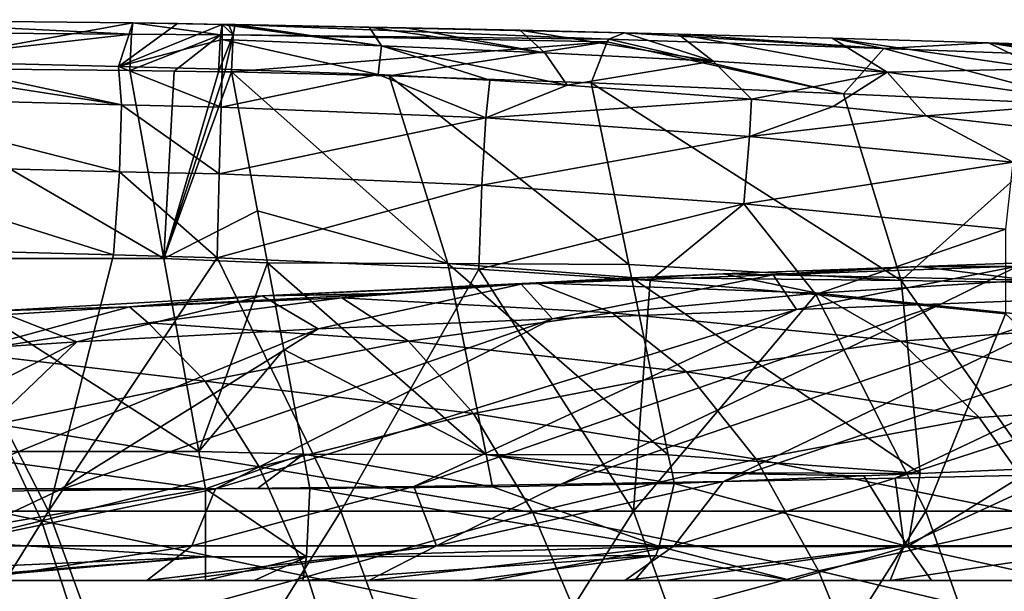
# Model space of a CAD drawing. Units: millimetres. Extents: x -250 to 250, y -23 to 23.
# Drawn here: x 178 to 195, y 13 to 23 of the extents above; entities that cross this region are included whole.
import ezdxf

# ---------------------------------------------------------------- set-up
doc = ezdxf.new("R2010")
doc.units = ezdxf.units.MM
doc.header["$LTSCALE"] = 33.374815
for name, color, linetype in [('1', 7, 'CONTINUOUS'), ('148', 7, 'CONTINUOUS'), ('149', 7, 'CONTINUOUS'), ('160', 7, 'CONTINUOUS'), ('161', 7, 'CONTINUOUS'), ('162', 7, 'CONTINUOUS'), ('163', 7, 'CONTINUOUS'), ('164', 7, 'CONTINUOUS'), ('169', 7, 'CONTINUOUS'), ('26', 7, 'CONTINUOUS'), ('45', 7, 'CONTINUOUS'), ('46', 7, 'CONTINUOUS'), ('47', 7, 'CONTINUOUS'), ('48', 7, 'CONTINUOUS'), ('51', 7, 'CONTINUOUS'), ('59', 7, 'CONTINUOUS'), ('61', 7, 'CONTINUOUS'), ('63', 7, 'CONTINUOUS'), ('70', 7, 'CONTINUOUS'), ('71', 7, 'CONTINUOUS'), ('72', 7, 'CONTINUOUS'), ('73', 7, 'CONTINUOUS'), ('76', 7, 'CONTINUOUS')]:
    doc.layers.add(name, color=color, linetype=linetype)

msp = doc.modelspace()

# ---------------------------------------------------------------- linework, layer by layer
at = {"layer": '1', "linetype": 'Continuous'}
for points in [[(173.359, 13, 1.763), (173.689, 13, 6.768), (178.312, 13, 1.763), (173.359, 13, 1.763)], [(173.359, 13, 1.763), (178.312, 13, 1.763), (176.544, 13, -3.242), (173.359, 13, 1.763)], [(178.424, 13, -8.247), (178.283, 13, -13.252), (173.468, 13, -8.247), (178.424, 13, -8.247)], [(178.424, 13, -8.247), (173.468, 13, -8.247), (176.544, 13, -3.242), (178.424, 13, -8.247)], [(173.689, 13, 6.768), (177.861, 13, 11.773), (178.652, 13, 6.768), (173.689, 13, 6.768)], [(173.689, 13, 6.768), (178.652, 13, 6.768), (178.312, 13, 1.763), (173.689, 13, 6.768)], [(174.299, 13, 31.793), (176.032, 13, 36.798), (179.279, 13, 31.793), (174.299, 13, 31.793)], [(174.299, 13, 31.793), (179.279, 13, 31.793), (175.977, 13, 26.788), (174.299, 13, 31.793)], [(177.861, 13, 11.773), (175.464, 13, 16.778), (180.407, 13, 16.778), (177.861, 13, 11.773)], [(175.464, 13, 16.778), (176.3, 13, 21.783), (180.407, 13, 16.778), (175.464, 13, 16.778)], [(176.3, 13, 21.783), (175.977, 13, 26.788), (180.934, 13, 26.788), (176.3, 13, 21.783)], [(175.977, 13, 26.788), (179.279, 13, 31.793), (180.934, 13, 26.788), (175.977, 13, 26.788)], [(180.953, 13, 36.832), (176.032, 13, 36.798), (180.455, 13, 37.097), (180.953, 13, 36.832)], [(176.032, 13, 36.798), (180.953, 13, 36.832), (179.279, 13, 31.793), (176.032, 13, 36.798)], [(180.455, 13, 37.097), (176.032, 13, 36.798), (177.466, 13, 38.604), (180.455, 13, 37.097)], [(176.3, 13, 21.783), (181.266, 13, 21.783), (180.407, 13, 16.778), (176.3, 13, 21.783)], [(181.266, 13, 21.783), (176.3, 13, 21.783), (180.934, 13, 26.788), (181.266, 13, 21.783)], [(178.424, 13, -8.247), (176.544, 13, -3.242), (181.517, 13, -3.242), (178.424, 13, -8.247)], [(176.544, 13, -3.242), (178.312, 13, 1.763), (181.517, 13, -3.242), (176.544, 13, -3.242)], [(181.452, 13, -17.614), (176.846, 13, -17.614), (178.283, 13, -13.252), (181.452, 13, -17.614)], [(177.861, 13, 11.773), (182.801, 13, 11.773), (178.652, 13, 6.768), (177.861, 13, 11.773)], [(182.801, 13, 11.773), (177.861, 13, 11.773), (180.407, 13, 16.778), (182.801, 13, 11.773)], [(183.235, 13, -13.252), (181.452, 13, -17.614), (178.283, 13, -13.252), (183.235, 13, -13.252)], [(183.235, 13, -13.252), (178.283, 13, -13.252), (178.424, 13, -8.247), (183.235, 13, -13.252)], [(178.312, 13, 1.763), (178.652, 13, 6.768), (183.265, 13, 1.763), (178.312, 13, 1.763)], [(178.312, 13, 1.763), (183.265, 13, 1.763), (181.517, 13, -3.242), (178.312, 13, 1.763)], [(183.38, 13, -8.247), (183.235, 13, -13.252), (178.424, 13, -8.247), (183.38, 13, -8.247)], [(183.38, 13, -8.247), (178.424, 13, -8.247), (181.517, 13, -3.242), (183.38, 13, -8.247)], [(178.652, 13, 6.768), (182.801, 13, 11.773), (183.614, 13, 6.768), (178.652, 13, 6.768)], [(178.652, 13, 6.768), (183.614, 13, 6.768), (183.265, 13, 1.763), (178.652, 13, 6.768)], [(180.953, 13, 36.832), (184.225, 13, 34.995), (179.279, 13, 31.793), (180.953, 13, 36.832)], [(179.279, 13, 31.793), (184.225, 13, 34.995), (184.259, 13, 31.793), (179.279, 13, 31.793)], [(179.279, 13, 31.793), (184.259, 13, 31.793), (180.934, 13, 26.788), (179.279, 13, 31.793)], [(182.801, 13, 11.773), (180.407, 13, 16.778), (185.349, 13, 16.778), (182.801, 13, 11.773)], [(180.407, 13, 16.778), (181.266, 13, 21.783), (185.349, 13, 16.778), (180.407, 13, 16.778)], [(181.266, 13, 21.783), (180.934, 13, 26.788), (185.891, 13, 26.788), (181.266, 13, 21.783)], [(180.934, 13, 26.788), (184.259, 13, 31.793), (185.891, 13, 26.788), (180.934, 13, 26.788)], [(181.266, 13, 21.783), (186.232, 13, 21.783), (185.349, 13, 16.778), (181.266, 13, 21.783)], [(186.232, 13, 21.783), (181.266, 13, 21.783), (185.891, 13, 26.788), (186.232, 13, 21.783)], [(182.279, 13, -17.608), (181.452, 13, -17.614), (183.235, 13, -13.252), (182.279, 13, -17.608)], [(183.38, 13, -8.247), (181.517, 13, -3.242), (186.49, 13, -3.242), (183.38, 13, -8.247)], [(181.517, 13, -3.242), (183.265, 13, 1.763), (186.49, 13, -3.242), (181.517, 13, -3.242)], [(183.106, 13, -17.591), (182.279, 13, -17.608), (183.235, 13, -13.252), (183.106, 13, -17.591)], [(182.801, 13, 11.773), (187.742, 13, 11.773), (183.614, 13, 6.768), (182.801, 13, 11.773)], [(187.742, 13, 11.773), (182.801, 13, 11.773), (185.349, 13, 16.778), (187.742, 13, 11.773)], [(185.93, 13, -17.417), (183.106, 13, -17.591), (183.235, 13, -13.252), (185.93, 13, -17.417)], [(188.187, 13, -13.252), (185.93, 13, -17.417), (183.235, 13, -13.252), (188.187, 13, -13.252)], [(188.187, 13, -13.252), (183.235, 13, -13.252), (183.38, 13, -8.247), (188.187, 13, -13.252)], [(183.265, 13, 1.763), (183.614, 13, 6.768), (188.218, 13, 1.763), (183.265, 13, 1.763)], [(183.265, 13, 1.763), (188.218, 13, 1.763), (186.49, 13, -3.242), (183.265, 13, 1.763)], [(188.337, 13, -8.247), (188.187, 13, -13.252), (183.38, 13, -8.247), (188.337, 13, -8.247)], [(188.337, 13, -8.247), (183.38, 13, -8.247), (186.49, 13, -3.242), (188.337, 13, -8.247)], [(183.614, 13, 6.768), (187.742, 13, 11.773), (188.577, 13, 6.768), (183.614, 13, 6.768)], [(183.614, 13, 6.768), (188.577, 13, 6.768), (188.218, 13, 1.763), (183.614, 13, 6.768)], [(184.259, 13, 31.793), (184.225, 13, 34.995), (186.31, 13, 33.731), (184.259, 13, 31.793)], [(189.265, 13, 31.803), (184.259, 13, 31.793), (188.575, 13, 32.269), (189.265, 13, 31.803)], [(184.259, 13, 31.793), (189.265, 13, 31.803), (185.891, 13, 26.788), (184.259, 13, 31.793)], [(188.575, 13, 32.269), (184.259, 13, 31.793), (186.31, 13, 33.731), (188.575, 13, 32.269)], [(187.742, 13, 11.773), (185.349, 13, 16.778), (190.292, 13, 16.778), (187.742, 13, 11.773)], [(185.349, 13, 16.778), (186.232, 13, 21.783), (190.292, 13, 16.778), (185.349, 13, 16.778)], [(186.232, 13, 21.783), (185.891, 13, 26.788), (190.848, 13, 26.788), (186.232, 13, 21.783)], [(185.891, 13, 26.788), (189.265, 13, 31.803), (190.848, 13, 26.788), (185.891, 13, 26.788)], [(188.737, 13, -17.06), (185.93, 13, -17.417), (188.187, 13, -13.252), (188.737, 13, -17.06)], [(186.232, 13, 21.783), (191.198, 13, 21.783), (190.292, 13, 16.778), (186.232, 13, 21.783)], [(191.198, 13, 21.783), (186.232, 13, 21.783), (190.848, 13, 26.788), (191.198, 13, 21.783)], [(188.337, 13, -8.247), (186.49, 13, -3.242), (191.463, 13, -3.242), (188.337, 13, -8.247)], [(186.49, 13, -3.242), (188.218, 13, 1.763), (191.463, 13, -3.242), (186.49, 13, -3.242)], [(187.742, 13, 11.773), (192.683, 13, 11.773), (188.577, 13, 6.768), (187.742, 13, 11.773)], [(192.683, 13, 11.773), (187.742, 13, 11.773), (190.292, 13, 16.778), (192.683, 13, 11.773)], [(193.139, 13, -13.252), (188.737, 13, -17.06), (188.187, 13, -13.252), (193.139, 13, -13.252)], [(193.139, 13, -13.252), (188.187, 13, -13.252), (188.337, 13, -8.247), (193.139, 13, -13.252)], [(188.218, 13, 1.763), (188.577, 13, 6.768), (193.171, 13, 1.763), (188.218, 13, 1.763)], [(188.218, 13, 1.763), (193.171, 13, 1.763), (191.463, 13, -3.242), (188.218, 13, 1.763)], [(193.293, 13, -8.247), (193.139, 13, -13.252), (188.337, 13, -8.247), (193.293, 13, -8.247)], [(193.293, 13, -8.247), (188.337, 13, -8.247), (191.463, 13, -3.242), (193.293, 13, -8.247)], [(188.577, 13, 6.768), (192.683, 13, 11.773), (193.539, 13, 6.768), (188.577, 13, 6.768)], [(188.577, 13, 6.768), (193.539, 13, 6.768), (193.171, 13, 1.763), (188.577, 13, 6.768)], [(191.401, 13, -16.46), (188.737, 13, -17.06), (193.139, 13, -13.252), (191.401, 13, -16.46)], [(189.265, 13, 31.803), (193.079, 13, 29.044), (190.848, 13, 26.788), (189.265, 13, 31.803)], [(192.683, 13, 11.773), (190.292, 13, 16.778), (195.235, 13, 16.778), (192.683, 13, 11.773)], [(190.292, 13, 16.778), (191.198, 13, 21.783), (195.235, 13, 16.778), (190.292, 13, 16.778)], [(191.198, 13, 21.783), (190.848, 13, 26.788), (195.834, 13, 26.823), (191.198, 13, 21.783)], [(190.848, 13, 26.788), (193.079, 13, 29.044), (195.834, 13, 26.823), (190.848, 13, 26.788)], [(191.198, 13, 21.783), (196.164, 13, 21.783), (195.235, 13, 16.778), (191.198, 13, 21.783)], [(196.164, 13, 21.783), (191.198, 13, 21.783), (195.834, 13, 26.823), (196.164, 13, 21.783)], [(193.783, 13, -15.62), (191.401, 13, -16.46), (193.139, 13, -13.252), (193.783, 13, -15.62)], [(193.293, 13, -8.247), (191.463, 13, -3.242), (196.436, 13, -3.242), (193.293, 13, -8.247)], [(191.463, 13, -3.242), (193.171, 13, 1.763), (196.436, 13, -3.242), (191.463, 13, -3.242)], [(192.683, 13, 11.773), (197.623, 13, 11.773), (193.539, 13, 6.768), (192.683, 13, 11.773)], [(197.623, 13, 11.773), (192.683, 13, 11.773), (195.235, 13, 16.778), (197.623, 13, 11.773)], [(198.096, 13, -13.259), (193.783, 13, -15.62), (193.139, 13, -13.252), (198.096, 13, -13.259)], [(198.096, 13, -13.259), (193.139, 13, -13.252), (193.293, 13, -8.247), (198.096, 13, -13.259)], [(193.171, 13, 1.763), (193.539, 13, 6.768), (198.124, 13, 1.763), (193.171, 13, 1.763)], [(193.171, 13, 1.763), (198.124, 13, 1.763), (196.436, 13, -3.242), (193.171, 13, 1.763)], [(198.249, 13, -8.247), (198.096, 13, -13.259), (193.293, 13, -8.247), (198.249, 13, -8.247)], [(198.249, 13, -8.247), (193.293, 13, -8.247), (196.436, 13, -3.242), (198.249, 13, -8.247)], [(193.539, 13, 6.768), (197.623, 13, 11.773), (198.502, 13, 6.768), (193.539, 13, 6.768)], [(193.539, 13, 6.768), (198.502, 13, 6.768), (198.124, 13, 1.763), (193.539, 13, 6.768)], [(195.995, 13, -14.557), (193.783, 13, -15.62), (198.096, 13, -13.259), (195.995, 13, -14.557)]]:
    msp.add_3dface(points, dxfattribs=at)
at = {"layer": '148', "linetype": 'Continuous'}
for points in [[(174.99, 21.859, -37.497), (176.584, 21.814, -37.505), (180.024, 21.079, -38.772), (174.99, 21.859, -37.497)], [(175.025, 21.208, -38.777), (174.99, 21.859, -37.497), (180.024, 21.079, -38.772), (175.025, 21.208, -38.777)], [(176.584, 21.814, -37.505), (179.975, 21.728, -37.488), (180.024, 21.079, -38.772), (176.584, 21.814, -37.505)], [(179.975, 21.728, -37.488), (181.733, 21.686, -37.466), (181.716, 21.039, -38.765), (179.975, 21.728, -37.488)], [(180.024, 21.079, -38.772), (179.975, 21.728, -37.488), (181.716, 21.039, -38.765), (180.024, 21.079, -38.772)], [(174.995, 20.07, -39.664), (175.025, 21.208, -38.777), (179.993, 19.939, -39.662), (174.995, 20.07, -39.664)], [(179.993, 19.939, -39.662), (175.025, 21.208, -38.777), (180.024, 21.079, -38.772), (179.993, 19.939, -39.662)], [(179.993, 19.939, -39.662), (180.024, 21.079, -38.772), (181.686, 19.908, -39.656), (179.993, 19.939, -39.662)], [(181.686, 19.908, -39.656), (180.024, 21.079, -38.772), (181.716, 21.039, -38.765), (181.686, 19.908, -39.656)], [(179.889, 18.53, -39.98), (176.498, 18.62, -39.98), (174.995, 20.07, -39.664), (179.889, 18.53, -39.98)], [(179.889, 18.53, -39.98), (174.995, 20.07, -39.664), (179.993, 19.939, -39.662), (179.889, 18.53, -39.98)], [(181.648, 18.482, -39.98), (179.889, 18.53, -39.98), (179.993, 19.939, -39.662), (181.648, 18.482, -39.98)], [(181.648, 18.482, -39.98), (179.993, 19.939, -39.662), (181.686, 19.908, -39.656), (181.648, 18.482, -39.98)]]:
    msp.add_3dface(points, dxfattribs=at)
at = {"layer": '149', "linetype": 'Continuous'}
for points in [[(181.733, 21.686, -37.466), (184.383, 21.596, -37.437), (181.716, 21.039, -38.765), (181.733, 21.686, -37.466)], [(181.716, 21.039, -38.765), (184.383, 21.596, -37.437), (186.211, 20.861, -38.746), (181.716, 21.039, -38.765)], [(184.383, 21.596, -37.437), (186.282, 21.498, -37.433), (186.211, 20.861, -38.746), (184.383, 21.596, -37.437)], [(186.282, 21.498, -37.433), (187.596, 21.416, -37.436), (186.211, 20.861, -38.746), (186.282, 21.498, -37.433)], [(187.596, 21.416, -37.436), (190.723, 21.177, -37.452), (186.211, 20.861, -38.746), (187.596, 21.416, -37.436)], [(186.211, 20.861, -38.746), (190.723, 21.177, -37.452), (190.692, 20.542, -38.746), (186.211, 20.861, -38.746)], [(190.723, 21.177, -37.452), (192.114, 21.052, -37.463), (190.692, 20.542, -38.746), (190.723, 21.177, -37.452)], [(181.686, 19.908, -39.656), (181.716, 21.039, -38.765), (186.211, 20.861, -38.746), (181.686, 19.908, -39.656)], [(192.114, 21.052, -37.463), (193.688, 20.895, -37.476), (190.692, 20.542, -38.746), (192.114, 21.052, -37.463)], [(181.686, 19.908, -39.656), (186.211, 20.861, -38.746), (186.145, 19.716, -39.656), (181.686, 19.908, -39.656)], [(186.211, 20.861, -38.746), (190.692, 20.542, -38.746), (186.145, 19.716, -39.656), (186.211, 20.861, -38.746)], [(190.692, 20.542, -38.746), (193.688, 20.895, -37.476), (195.162, 20.106, -38.746), (190.692, 20.542, -38.746)], [(193.688, 20.895, -37.476), (197.169, 20.497, -37.512), (195.162, 20.106, -38.746), (193.688, 20.895, -37.476)], [(186.145, 19.716, -39.656), (190.692, 20.542, -38.746), (190.596, 19.399, -39.656), (186.145, 19.716, -39.656)], [(190.692, 20.542, -38.746), (195.162, 20.106, -38.746), (190.596, 19.399, -39.656), (190.692, 20.542, -38.746)], [(190.596, 19.399, -39.656), (195.162, 20.106, -38.746), (195.036, 18.966, -39.656), (190.596, 19.399, -39.656)], [(181.648, 18.482, -39.98), (181.686, 19.908, -39.656), (186.145, 19.716, -39.656), (181.648, 18.482, -39.98)], [(186.096, 18.291, -39.98), (181.648, 18.482, -39.98), (186.145, 19.716, -39.656), (186.096, 18.291, -39.98)], [(186.096, 18.291, -39.98), (186.145, 19.716, -39.656), (190.596, 19.399, -39.656), (186.096, 18.291, -39.98)], [(189.003, 18.096, -39.98), (186.096, 18.291, -39.98), (190.596, 19.399, -39.656), (189.003, 18.096, -39.98)], [(191.819, 17.859, -39.98), (189.003, 18.096, -39.98), (190.596, 19.399, -39.656), (191.819, 17.859, -39.98)], [(191.819, 17.859, -39.98), (190.596, 19.399, -39.656), (195.036, 18.966, -39.656), (191.819, 17.859, -39.98)], [(195.04, 17.531, -39.98), (191.819, 17.859, -39.98), (195.036, 18.966, -39.656), (195.04, 17.531, -39.98)]]:
    msp.add_3dface(points, dxfattribs=at)
at = {"layer": '160', "linetype": 'Continuous'}
for points in [[(180.216, 22.47, -32.225), (175.192, 22.525, -32.16), (180.194, 22.282, -31.01), (180.216, 22.47, -32.225)], [(180.194, 22.282, -31.01), (175.192, 22.525, -32.16), (175.192, 22.314, -31.012), (180.194, 22.282, -31.01)], [(175.167, 21.715, -30.009), (180.194, 22.282, -31.01), (175.192, 22.314, -31.012), (175.167, 21.715, -30.009)], [(175.167, 21.715, -30.009), (180.169, 21.662, -29.947), (180.194, 22.282, -31.01), (175.167, 21.715, -30.009)]]:
    msp.add_3dface(points, dxfattribs=at)
at = {"layer": '161', "linetype": 'Continuous'}
for points in [[(180.216, 22.47, -32.225), (180.194, 22.282, -31.01), (181.705, 22.269, -31.007), (180.216, 22.47, -32.225)], [(181.733, 22.446, -32.247), (180.977, 22.458, -32.236), (180.216, 22.47, -32.225), (181.733, 22.446, -32.247)], [(181.733, 22.446, -32.247), (180.216, 22.47, -32.225), (181.705, 22.269, -31.007), (181.733, 22.446, -32.247)], [(180.194, 22.282, -31.01), (180.169, 21.662, -29.947), (181.705, 22.269, -31.007), (180.194, 22.282, -31.01)], [(180.169, 21.662, -29.947), (180.923, 21.652, -29.935), (181.705, 22.269, -31.007), (180.169, 21.662, -29.947)], [(180.923, 21.652, -29.935), (181.673, 21.642, -29.922), (181.705, 22.269, -31.007), (180.923, 21.652, -29.935)]]:
    msp.add_3dface(points, dxfattribs=at)
at = {"layer": '162', "linetype": 'Continuous'}
for points in [[(181.733, 22.446, -32.247), (181.705, 22.269, -31.007), (181.925, 22.267, -31.006), (181.733, 22.446, -32.247)], [(181.733, 22.446, -32.247), (181.925, 22.267, -31.006), (181.844, 22.444, -32.249), (181.733, 22.446, -32.247)], [(181.955, 22.442, -32.25), (181.844, 22.444, -32.249), (181.925, 22.267, -31.006), (181.955, 22.442, -32.25)], [(181.705, 22.269, -31.007), (181.673, 21.642, -29.922), (181.925, 22.267, -31.006), (181.705, 22.269, -31.007)], [(181.673, 21.642, -29.922), (181.782, 21.64, -29.92), (181.925, 22.267, -31.006), (181.673, 21.642, -29.922)], [(181.782, 21.64, -29.92), (181.892, 21.639, -29.918), (181.925, 22.267, -31.006), (181.782, 21.64, -29.92)]]:
    msp.add_3dface(points, dxfattribs=at)
at = {"layer": '163', "linetype": 'Continuous'}
for points in [[(181.955, 22.442, -32.25), (181.925, 22.267, -31.006), (188.3, 22.193, -30.386), (181.955, 22.442, -32.25)], [(184.23, 22.399, -32.187), (181.955, 22.442, -32.25), (188.566, 22.303, -31.598), (184.23, 22.399, -32.187)], [(188.566, 22.303, -31.598), (181.955, 22.442, -32.25), (188.3, 22.193, -30.386), (188.566, 22.303, -31.598)], [(181.925, 22.267, -31.006), (181.892, 21.639, -29.918), (188.271, 22.152, -30.256), (181.925, 22.267, -31.006)], [(188.3, 22.193, -30.386), (181.925, 22.267, -31.006), (188.271, 22.152, -30.256), (188.3, 22.193, -30.386)], [(184.23, 22.399, -32.187), (186.792, 22.345, -31.91), (184.854, 22.387, -32.139), (184.23, 22.399, -32.187)], [(186.792, 22.345, -31.91), (184.23, 22.399, -32.187), (188.566, 22.303, -31.598), (186.792, 22.345, -31.91)], [(181.892, 21.639, -29.918), (184.569, 21.573, -29.716), (188.271, 22.152, -30.256), (181.892, 21.639, -29.918)], [(184.569, 21.573, -29.716), (188.002, 21.452, -29.095), (188.271, 22.152, -30.256), (184.569, 21.573, -29.716)]]:
    msp.add_3dface(points, dxfattribs=at)
at = {"layer": '164', "linetype": 'Continuous'}
for points in [[(188.566, 22.303, -31.598), (188.3, 22.193, -30.386), (192.973, 22.037, -28.923), (188.566, 22.303, -31.598)], [(189.48, 22.28, -31.401), (188.566, 22.303, -31.598), (192.973, 22.037, -28.923), (189.48, 22.28, -31.401)], [(192.092, 22.21, -30.692), (189.48, 22.28, -31.401), (192.973, 22.037, -28.923), (192.092, 22.21, -30.692)], [(188.002, 21.452, -29.095), (192.289, 21.264, -27.79), (188.271, 22.152, -30.256), (188.002, 21.452, -29.095)], [(192.289, 21.264, -27.79), (188.3, 22.193, -30.386), (188.271, 22.152, -30.256), (192.289, 21.264, -27.79)], [(188.3, 22.193, -30.386), (192.289, 21.264, -27.79), (192.973, 22.037, -28.923), (188.3, 22.193, -30.386)], [(194.752, 22.132, -29.757), (192.092, 22.21, -30.692), (192.973, 22.037, -28.923), (194.752, 22.132, -29.757)], [(197.44, 21.871, -26.93), (194.752, 22.132, -29.757), (192.973, 22.037, -28.923), (197.44, 21.871, -26.93)], [(197.344, 22.05, -28.636), (194.752, 22.132, -29.757), (197.44, 21.871, -26.93), (197.344, 22.05, -28.636)], [(192.289, 21.264, -27.79), (196.589, 21.071, -25.922), (192.973, 22.037, -28.923), (192.289, 21.264, -27.79)], [(196.589, 21.071, -25.922), (197.44, 21.871, -26.93), (192.973, 22.037, -28.923), (196.589, 21.071, -25.922)]]:
    msp.add_3dface(points, dxfattribs=at)
at = {"layer": '169', "linetype": 'Continuous'}
for points in [[(193.584, 18.333, 40.796), (196.912, 18.45, 38.505), (195.248, 18.341, 38.995), (193.584, 18.333, 40.796)], [(190.244, 18.209, 42.98), (192.533, 18.296, 41.493), (191.092, 18.193, 41.542), (190.244, 18.209, 42.98)], [(191.49, 17.605, 39.718), (191.092, 18.193, 41.542), (195.248, 18.341, 38.995), (191.49, 17.605, 39.718)], [(191.092, 18.193, 41.542), (193.584, 18.333, 40.796), (195.248, 18.341, 38.995), (191.092, 18.193, 41.542)], [(192.533, 18.296, 41.493), (193.584, 18.333, 40.796), (191.092, 18.193, 41.542), (192.533, 18.296, 41.493)], [(193.953, 17.698, 38.195), (191.49, 17.605, 39.718), (195.248, 18.341, 38.995), (193.953, 17.698, 38.195)], [(196.753, 17.807, 36.331), (193.953, 17.698, 38.195), (195.248, 18.341, 38.995), (196.753, 17.807, 36.331)], [(188.432, 18.129, 44.137), (190.244, 18.209, 42.98), (186.812, 18.033, 43.866), (188.432, 18.129, 44.137)], [(186.812, 18.033, 43.866), (190.244, 18.209, 42.98), (191.092, 18.193, 41.542), (186.812, 18.033, 43.866)], [(187.347, 17.446, 42.047), (186.812, 18.033, 43.866), (191.092, 18.193, 41.542), (187.347, 17.446, 42.047)], [(187.069, 18.057, 45.002), (188.432, 18.129, 44.137), (186.812, 18.033, 43.866), (187.069, 18.057, 45.002)], [(191.49, 17.605, 39.718), (187.347, 17.446, 42.047), (191.092, 18.193, 41.542), (191.49, 17.605, 39.718)], [(184.536, 17.876, 46.613), (187.069, 18.057, 45.002), (182.417, 17.837, 45.93), (184.536, 17.876, 46.613)], [(182.417, 17.837, 45.93), (187.069, 18.057, 45.002), (186.812, 18.033, 43.866), (182.417, 17.837, 45.93)], [(183.363, 17.274, 44.013), (182.417, 17.837, 45.93), (186.812, 18.033, 43.866), (183.363, 17.274, 44.013)], [(187.347, 17.446, 42.047), (183.363, 17.274, 44.013), (186.812, 18.033, 43.866), (187.347, 17.446, 42.047)], [(179.269, 17.052, 45.736), (177.917, 17.578, 47.687), (182.417, 17.837, 45.93), (179.269, 17.052, 45.736)], [(177.917, 17.578, 47.687), (180.162, 17.647, 48.473), (182.417, 17.837, 45.93), (177.917, 17.578, 47.687)], [(183.363, 17.274, 44.013), (179.269, 17.052, 45.736), (182.417, 17.837, 45.93), (183.363, 17.274, 44.013)], [(183.765, 17.803, 47.103), (184.404, 17.864, 46.696), (180.162, 17.647, 48.473), (183.765, 17.803, 47.103)], [(180.162, 17.647, 48.473), (184.404, 17.864, 46.696), (182.417, 17.837, 45.93), (180.162, 17.647, 48.473)], [(180.48, 17.378, 49.106), (183.765, 17.803, 47.103), (180.162, 17.647, 48.473), (180.48, 17.378, 49.106)], [(184.404, 17.864, 46.696), (184.536, 17.876, 46.613), (182.417, 17.837, 45.93), (184.404, 17.864, 46.696)], [(175.836, 17.377, 49.967), (177.303, 16.873, 50.737), (180.162, 17.647, 48.473), (175.836, 17.377, 49.967)], [(175.836, 17.377, 49.967), (180.162, 17.647, 48.473), (177.917, 17.578, 47.687), (175.836, 17.377, 49.967)], [(179.269, 17.052, 45.736), (176.769, 16.89, 46.639), (177.917, 17.578, 47.687), (179.269, 17.052, 45.736)], [(177.303, 16.873, 50.737), (180.48, 17.378, 49.106), (180.162, 17.647, 48.473), (177.303, 16.873, 50.737)]]:
    msp.add_3dface(points, dxfattribs=at)
at = {"layer": '26', "linetype": 'Continuous'}
for points in [[(178.786, 14.179, -39.98), (173.82, 14.179, -39.98), (176.498, 18.62, -39.98), (178.786, 14.179, -39.98)], [(179.889, 18.53, -39.98), (178.786, 14.179, -39.98), (176.498, 18.62, -39.98), (179.889, 18.53, -39.98)], [(181.648, 18.482, -39.98), (178.786, 14.179, -39.98), (179.889, 18.53, -39.98), (181.648, 18.482, -39.98)], [(183.753, 14.179, -39.98), (178.786, 14.179, -39.98), (181.648, 18.482, -39.98), (183.753, 14.179, -39.98)], [(183.753, 14.179, -39.98), (181.648, 18.482, -39.98), (186.096, 18.291, -39.98), (183.753, 14.179, -39.98)], [(188.719, 14.179, -39.98), (183.753, 14.179, -39.98), (186.096, 18.291, -39.98), (188.719, 14.179, -39.98)], [(189.003, 18.096, -39.98), (188.719, 14.179, -39.98), (186.096, 18.291, -39.98), (189.003, 18.096, -39.98)], [(191.819, 17.859, -39.98), (188.719, 14.179, -39.98), (189.003, 18.096, -39.98), (191.819, 17.859, -39.98)], [(193.685, 14.179, -39.98), (188.719, 14.179, -39.98), (191.819, 17.859, -39.98), (193.685, 14.179, -39.98)], [(195.04, 17.531, -39.98), (193.685, 14.179, -39.98), (191.819, 17.859, -39.98), (195.04, 17.531, -39.98)], [(198.652, 14.179, -39.98), (193.685, 14.179, -39.98), (195.04, 17.531, -39.98), (198.652, 14.179, -39.98)], [(173.82, 14.179, -39.98), (178.786, 14.179, -39.98), (175.672, 9.174, -39.98), (173.82, 14.179, -39.98)], [(175.672, 9.174, -39.98), (178.786, 14.179, -39.98), (180.621, 9.174, -39.98), (175.672, 9.174, -39.98)], [(178.786, 14.179, -39.98), (183.753, 14.179, -39.98), (180.621, 9.174, -39.98), (178.786, 14.179, -39.98)], [(180.621, 9.174, -39.98), (183.753, 14.179, -39.98), (185.569, 9.174, -39.98), (180.621, 9.174, -39.98)], [(183.753, 14.179, -39.98), (188.719, 14.179, -39.98), (185.569, 9.174, -39.98), (183.753, 14.179, -39.98)], [(185.569, 9.174, -39.98), (188.719, 14.179, -39.98), (190.518, 9.174, -39.98), (185.569, 9.174, -39.98)], [(188.719, 14.179, -39.98), (193.685, 14.179, -39.98), (190.518, 9.174, -39.98), (188.719, 14.179, -39.98)], [(190.518, 9.174, -39.98), (193.685, 14.179, -39.98), (195.466, 9.174, -39.98), (190.518, 9.174, -39.98)], [(193.685, 14.179, -39.98), (198.652, 14.179, -39.98), (195.466, 9.174, -39.98), (193.685, 14.179, -39.98)]]:
    msp.add_3dface(points, dxfattribs=at)
at = {"layer": '45', "linetype": 'Continuous'}
for points in [[(180.745, 18.471, -26.279), (180.169, 21.662, -29.947), (175.167, 21.715, -30.009), (180.745, 18.471, -26.279)], [(176.218, 18.471, -26.279), (180.745, 18.471, -26.279), (175.167, 21.715, -30.009), (176.218, 18.471, -26.279)], [(180.745, 18.471, -26.279), (176.218, 18.471, -26.279), (181.338, 15.191, -22.509), (180.745, 18.471, -26.279)], [(181.338, 15.191, -22.509), (176.218, 18.471, -26.279), (176.744, 15.191, -22.509), (181.338, 15.191, -22.509)], [(181.338, 15.191, -22.509), (176.744, 15.191, -22.509), (181.452, 14.559, -21.782), (181.338, 15.191, -22.509)], [(181.452, 14.559, -21.782), (176.744, 15.191, -22.509), (176.846, 14.559, -21.782), (181.452, 14.559, -21.782)]]:
    msp.add_3dface(points, dxfattribs=at)
at = {"layer": '46', "linetype": 'Continuous'}
for points in [[(180.169, 21.662, -29.947), (180.745, 18.471, -26.279), (180.923, 21.652, -29.935), (180.169, 21.662, -29.947)], [(180.745, 18.471, -26.279), (181.673, 21.642, -29.922), (180.923, 21.652, -29.935), (180.745, 18.471, -26.279)], [(181.673, 21.642, -29.922), (180.745, 18.471, -26.279), (181.782, 21.64, -29.92), (181.673, 21.642, -29.922)], [(181.782, 21.64, -29.92), (180.745, 18.471, -26.279), (181.892, 21.639, -29.918), (181.782, 21.64, -29.92)], [(181.892, 21.639, -29.918), (180.745, 18.471, -26.279), (182.336, 19.28, -27.199), (181.892, 21.639, -29.918)], [(182.336, 19.28, -27.199), (180.745, 18.471, -26.279), (182.503, 18.393, -26.177), (182.336, 19.28, -27.199)], [(180.745, 18.471, -26.279), (181.338, 15.191, -22.509), (182.503, 18.393, -26.177), (180.745, 18.471, -26.279)], [(182.503, 18.393, -26.177), (181.338, 15.191, -22.509), (182.78, 16.922, -24.481), (182.503, 18.393, -26.177)], [(182.78, 16.922, -24.481), (181.338, 15.191, -22.509), (183.115, 15.144, -22.431), (182.78, 16.922, -24.481)], [(181.338, 15.191, -22.509), (181.452, 14.559, -21.782), (183.115, 15.144, -22.431), (181.338, 15.191, -22.509)], [(183.115, 15.144, -22.431), (181.452, 14.559, -21.782), (182.338, 14.562, -21.78), (183.115, 15.144, -22.431)], [(183.224, 14.564, -21.762), (183.115, 15.144, -22.431), (182.338, 14.562, -21.78), (183.224, 14.564, -21.762)]]:
    msp.add_3dface(points, dxfattribs=at)
at = {"layer": '47', "linetype": 'Continuous'}
for points in [[(181.892, 21.639, -29.918), (182.336, 19.28, -27.199), (185.57, 18.387, -25.995), (181.892, 21.639, -29.918)], [(181.892, 21.639, -29.918), (185.57, 18.387, -25.995), (184.569, 21.573, -29.716), (181.892, 21.639, -29.918)], [(188.642, 18.368, -25.55), (188.002, 21.452, -29.095), (184.569, 21.573, -29.716), (188.642, 18.368, -25.55)], [(185.57, 18.387, -25.995), (188.642, 18.368, -25.55), (184.569, 21.573, -29.716), (185.57, 18.387, -25.995)], [(182.336, 19.28, -27.199), (182.503, 18.393, -26.177), (185.57, 18.387, -25.995), (182.336, 19.28, -27.199)], [(182.503, 18.393, -26.177), (182.78, 16.922, -24.481), (186.218, 15.141, -22.24), (182.503, 18.393, -26.177)], [(185.57, 18.387, -25.995), (182.503, 18.393, -26.177), (186.218, 15.141, -22.24), (185.57, 18.387, -25.995)], [(188.642, 18.368, -25.55), (185.57, 18.387, -25.995), (188.688, 18.144, -25.292), (188.642, 18.368, -25.55)], [(188.688, 18.144, -25.292), (185.57, 18.387, -25.995), (189.312, 15.134, -21.833), (188.688, 18.144, -25.292)], [(189.312, 15.134, -21.833), (185.57, 18.387, -25.995), (186.218, 15.141, -22.24), (189.312, 15.134, -21.833)], [(182.78, 16.922, -24.481), (183.115, 15.144, -22.431), (186.218, 15.141, -22.24), (182.78, 16.922, -24.481)], [(183.115, 15.144, -22.431), (183.224, 14.564, -21.762), (186.325, 14.589, -21.6), (183.115, 15.144, -22.431)], [(186.218, 15.141, -22.24), (183.115, 15.144, -22.431), (186.325, 14.589, -21.6), (186.218, 15.141, -22.24)], [(189.312, 15.134, -21.833), (186.218, 15.141, -22.24), (189.375, 14.832, -21.485), (189.312, 15.134, -21.833)], [(189.375, 14.832, -21.485), (186.218, 15.141, -22.24), (189.413, 14.647, -21.273), (189.375, 14.832, -21.485)], [(189.413, 14.647, -21.273), (186.218, 15.141, -22.24), (186.325, 14.589, -21.6), (189.413, 14.647, -21.273)]]:
    msp.add_3dface(points, dxfattribs=at)
at = {"layer": '48', "linetype": 'Continuous'}
for points in [[(188.002, 21.452, -29.095), (188.642, 18.368, -25.55), (193.266, 18.097, -24.065), (188.002, 21.452, -29.095)], [(188.002, 21.452, -29.095), (193.266, 18.097, -24.065), (192.289, 21.264, -27.79), (188.002, 21.452, -29.095)], [(192.289, 21.264, -27.79), (193.266, 18.097, -24.065), (196.589, 21.071, -25.922), (192.289, 21.264, -27.79)], [(193.266, 18.097, -24.065), (197.688, 18.029, -22.129), (196.589, 21.071, -25.922), (193.266, 18.097, -24.065)], [(188.642, 18.368, -25.55), (188.688, 18.144, -25.292), (193.266, 18.097, -24.065), (188.642, 18.368, -25.55)], [(188.688, 18.144, -25.292), (189.312, 15.134, -21.833), (193.588, 14.817, -20.436), (188.688, 18.144, -25.292)], [(193.266, 18.097, -24.065), (188.688, 18.144, -25.292), (193.588, 14.817, -20.436), (193.266, 18.097, -24.065)], [(197.688, 18.029, -22.129), (193.266, 18.097, -24.065), (195.525, 14.901, -19.803), (197.688, 18.029, -22.129)], [(195.525, 14.901, -19.803), (193.266, 18.097, -24.065), (193.588, 14.817, -20.436), (195.525, 14.901, -19.803)], [(189.312, 15.134, -21.833), (189.375, 14.832, -21.485), (193.588, 14.817, -20.436), (189.312, 15.134, -21.833)], [(189.375, 14.832, -21.485), (189.413, 14.647, -21.273), (192.631, 14.776, -20.69), (189.375, 14.832, -21.485)], [(193.588, 14.817, -20.436), (189.375, 14.832, -21.485), (192.631, 14.776, -20.69), (193.588, 14.817, -20.436)]]:
    msp.add_3dface(points, dxfattribs=at)
at = {"layer": '51', "linetype": 'Continuous'}
for points in [[(195.944, 14.799, 32.427), (193.162, 14.737, 34.408), (203.537, 18.105, 31.128), (195.944, 14.799, 32.427)], [(203.537, 18.105, 31.128), (193.162, 14.737, 34.408), (199.93, 17.939, 34.028), (203.537, 18.105, 31.128)], [(193.162, 14.737, 34.408), (190.248, 14.682, 36.323), (199.93, 17.939, 34.028), (193.162, 14.737, 34.408)], [(199.93, 17.939, 34.028), (190.248, 14.682, 36.323), (196.753, 17.807, 36.331), (199.93, 17.939, 34.028)], [(190.248, 14.682, 36.323), (187.493, 14.636, 37.999), (196.753, 17.807, 36.331), (190.248, 14.682, 36.323)], [(196.753, 17.807, 36.331), (187.493, 14.636, 37.999), (193.953, 17.698, 38.195), (196.753, 17.807, 36.331)], [(184.988, 14.599, 39.42), (181.624, 14.557, 41.185), (191.49, 17.605, 39.718), (184.988, 14.599, 39.42)], [(191.49, 17.605, 39.718), (181.624, 14.557, 41.185), (187.347, 17.446, 42.047), (191.49, 17.605, 39.718)], [(187.493, 14.636, 37.999), (184.988, 14.599, 39.42), (193.953, 17.698, 38.195), (187.493, 14.636, 37.999)], [(193.953, 17.698, 38.195), (184.988, 14.599, 39.42), (191.49, 17.605, 39.718), (193.953, 17.698, 38.195)], [(181.624, 14.557, 41.185), (178.957, 14.529, 42.474), (187.347, 17.446, 42.047), (181.624, 14.557, 41.185)], [(187.347, 17.446, 42.047), (178.957, 14.529, 42.474), (183.363, 17.274, 44.013), (187.347, 17.446, 42.047)], [(178.957, 14.529, 42.474), (176.609, 14.509, 43.528), (183.363, 17.274, 44.013), (178.957, 14.529, 42.474)], [(183.363, 17.274, 44.013), (176.609, 14.509, 43.528), (179.269, 17.052, 45.736), (183.363, 17.274, 44.013)], [(176.609, 14.509, 43.528), (174.242, 14.492, 44.517), (179.269, 17.052, 45.736), (176.609, 14.509, 43.528)], [(179.269, 17.052, 45.736), (174.242, 14.492, 44.517), (176.769, 16.89, 46.639), (179.269, 17.052, 45.736)]]:
    msp.add_3dface(points, dxfattribs=at)
at = {"layer": '59', "linetype": 'Continuous'}
for points in [[(181.844, 22.444, -32.249), (184.439, 22.082, -34.929), (181.733, 22.446, -32.247), (181.844, 22.444, -32.249)], [(181.733, 22.446, -32.247), (184.439, 22.082, -34.929), (181.733, 22.19, -34.884), (181.733, 22.446, -32.247)], [(181.955, 22.442, -32.25), (184.439, 22.082, -34.929), (181.844, 22.444, -32.249), (181.955, 22.442, -32.25)], [(184.23, 22.399, -32.187), (184.439, 22.082, -34.929), (181.955, 22.442, -32.25), (184.23, 22.399, -32.187)], [(184.439, 22.082, -34.929), (184.23, 22.399, -32.187), (187.215, 21.965, -34.792), (184.439, 22.082, -34.929)], [(187.215, 21.965, -34.792), (184.23, 22.399, -32.187), (184.854, 22.387, -32.139), (187.215, 21.965, -34.792)], [(186.792, 22.345, -31.91), (187.215, 21.965, -34.792), (184.854, 22.387, -32.139), (186.792, 22.345, -31.91)], [(187.215, 21.965, -34.792), (186.792, 22.345, -31.91), (190.071, 21.82, -34.571), (187.215, 21.965, -34.792)], [(190.071, 21.82, -34.571), (186.792, 22.345, -31.91), (188.566, 22.303, -31.598), (190.071, 21.82, -34.571)], [(189.48, 22.28, -31.401), (190.071, 21.82, -34.571), (188.566, 22.303, -31.598), (189.48, 22.28, -31.401)], [(190.071, 21.82, -34.571), (189.48, 22.28, -31.401), (193.031, 21.637, -34.282), (190.071, 21.82, -34.571)], [(193.031, 21.637, -34.282), (189.48, 22.28, -31.401), (192.092, 22.21, -30.692), (193.031, 21.637, -34.282)], [(184.383, 21.596, -37.437), (181.733, 21.686, -37.466), (181.733, 22.19, -34.884), (184.383, 21.596, -37.437)], [(184.439, 22.082, -34.929), (184.383, 21.596, -37.437), (181.733, 22.19, -34.884), (184.439, 22.082, -34.929)], [(184.383, 21.596, -37.437), (184.439, 22.082, -34.929), (186.282, 21.498, -37.433), (184.383, 21.596, -37.437)], [(186.282, 21.498, -37.433), (184.439, 22.082, -34.929), (187.596, 21.416, -37.436), (186.282, 21.498, -37.433)], [(187.596, 21.416, -37.436), (184.439, 22.082, -34.929), (187.215, 21.965, -34.792), (187.596, 21.416, -37.436)], [(193.031, 21.637, -34.282), (192.092, 22.21, -30.692), (195.653, 21.691, -32.559), (193.031, 21.637, -34.282)], [(195.653, 21.691, -32.559), (192.092, 22.21, -30.692), (194.752, 22.132, -29.757), (195.653, 21.691, -32.559)], [(195.653, 21.691, -32.559), (194.752, 22.132, -29.757), (198.67, 21.499, -31.878), (195.653, 21.691, -32.559)], [(198.67, 21.499, -31.878), (194.752, 22.132, -29.757), (197.344, 22.05, -28.636), (198.67, 21.499, -31.878)], [(187.596, 21.416, -37.436), (187.215, 21.965, -34.792), (190.071, 21.82, -34.571), (187.596, 21.416, -37.436)], [(190.723, 21.177, -37.452), (187.596, 21.416, -37.436), (190.071, 21.82, -34.571), (190.723, 21.177, -37.452)], [(190.723, 21.177, -37.452), (190.071, 21.82, -34.571), (193.031, 21.637, -34.282), (190.723, 21.177, -37.452)], [(192.114, 21.052, -37.463), (190.723, 21.177, -37.452), (193.031, 21.637, -34.282), (192.114, 21.052, -37.463)], [(193.688, 20.895, -37.476), (192.114, 21.052, -37.463), (193.031, 21.637, -34.282), (193.688, 20.895, -37.476)], [(196.568, 21.113, -35.196), (193.031, 21.637, -34.282), (195.653, 21.691, -32.559), (196.568, 21.113, -35.196)], [(193.688, 20.895, -37.476), (193.031, 21.637, -34.282), (196.568, 21.113, -35.196), (193.688, 20.895, -37.476)], [(197.169, 20.497, -37.512), (193.688, 20.895, -37.476), (196.568, 21.113, -35.196), (197.169, 20.497, -37.512)]]:
    msp.add_3dface(points, dxfattribs=at)
at = {"layer": '61', "linetype": 'Continuous'}
for points in [[(198.839, 18.321, 40.017), (196.912, 18.45, 38.505), (193.584, 18.333, 40.796), (198.839, 18.321, 40.017)], [(195.424, 18.103, 42.297), (193.584, 18.333, 40.796), (190.244, 18.209, 42.98), (195.424, 18.103, 42.297)], [(190.244, 18.209, 42.98), (193.584, 18.333, 40.796), (192.533, 18.296, 41.493), (190.244, 18.209, 42.98)], [(195.424, 18.103, 42.297), (198.839, 18.321, 40.017), (193.584, 18.333, 40.796), (195.424, 18.103, 42.297)], [(191.837, 17.883, 44.354), (190.244, 18.209, 42.98), (187.069, 18.057, 45.002), (191.837, 17.883, 44.354)], [(187.069, 18.057, 45.002), (190.244, 18.209, 42.98), (188.432, 18.129, 44.137), (187.069, 18.057, 45.002)], [(191.837, 17.883, 44.354), (195.424, 18.103, 42.297), (190.244, 18.209, 42.98), (191.837, 17.883, 44.354)], [(197.076, 17.335, 43.787), (195.424, 18.103, 42.297), (191.837, 17.883, 44.354), (197.076, 17.335, 43.787)], [(188.356, 17.547, 46.425), (187.069, 18.057, 45.002), (183.765, 17.803, 47.103), (188.356, 17.547, 46.425)], [(183.765, 17.803, 47.103), (187.069, 18.057, 45.002), (184.404, 17.864, 46.696), (183.765, 17.803, 47.103)], [(184.404, 17.864, 46.696), (187.069, 18.057, 45.002), (184.536, 17.876, 46.613), (184.404, 17.864, 46.696)], [(188.356, 17.547, 46.425), (191.837, 17.883, 44.354), (187.069, 18.057, 45.002), (188.356, 17.547, 46.425)], [(184.899, 17.065, 48.416), (183.765, 17.803, 47.103), (180.48, 17.378, 49.106), (184.899, 17.065, 48.416)], [(184.899, 17.065, 48.416), (188.356, 17.547, 46.425), (183.765, 17.803, 47.103), (184.899, 17.065, 48.416)], [(193.253, 17.065, 45.718), (191.837, 17.883, 44.354), (188.356, 17.547, 46.425), (193.253, 17.065, 45.718)], [(193.253, 17.065, 45.718), (197.076, 17.335, 43.787), (191.837, 17.883, 44.354), (193.253, 17.065, 45.718)], [(189.623, 16.543, 47.727), (188.356, 17.547, 46.425), (184.899, 17.065, 48.416), (189.623, 16.543, 47.727)], [(189.623, 16.543, 47.727), (193.253, 17.065, 45.718), (188.356, 17.547, 46.425), (189.623, 16.543, 47.727)], [(181.446, 16.388, 50.291), (180.48, 17.378, 49.106), (177.303, 16.873, 50.737), (181.446, 16.388, 50.291)], [(181.446, 16.388, 50.291), (184.899, 17.065, 48.416), (180.48, 17.378, 49.106), (181.446, 16.388, 50.291)], [(198.635, 16.045, 45.142), (197.076, 17.335, 43.787), (193.253, 17.065, 45.718), (198.635, 16.045, 45.142)], [(186.001, 15.839, 49.634), (184.899, 17.065, 48.416), (181.446, 16.388, 50.291), (186.001, 15.839, 49.634)], [(186.001, 15.839, 49.634), (189.623, 16.543, 47.727), (184.899, 17.065, 48.416), (186.001, 15.839, 49.634)], [(194.591, 15.77, 46.971), (193.253, 17.065, 45.718), (189.623, 16.543, 47.727), (194.591, 15.77, 46.971)], [(194.591, 15.77, 46.971), (198.635, 16.045, 45.142), (193.253, 17.065, 45.718), (194.591, 15.77, 46.971)], [(177.9, 15.656, 51.887), (181.446, 16.388, 50.291), (177.303, 16.873, 50.737), (177.9, 15.656, 51.887)], [(182.365, 14.933, 51.403), (181.446, 16.388, 50.291), (177.9, 15.656, 51.887), (182.365, 14.933, 51.403)], [(182.365, 14.933, 51.403), (186.001, 15.839, 49.634), (181.446, 16.388, 50.291), (182.365, 14.933, 51.403)], [(190.806, 15.061, 48.917), (189.623, 16.543, 47.727), (186.001, 15.839, 49.634), (190.806, 15.061, 48.917)], [(190.806, 15.061, 48.917), (194.591, 15.77, 46.971), (189.623, 16.543, 47.727), (190.806, 15.061, 48.917)], [(195.811, 14.048, 48.071), (198.635, 16.045, 45.142), (194.591, 15.77, 46.971), (195.811, 14.048, 48.071)], [(187.011, 14.154, 50.737), (186.001, 15.839, 49.634), (182.365, 14.933, 51.403), (187.011, 14.154, 50.737)], [(187.011, 14.154, 50.737), (190.806, 15.061, 48.917), (186.001, 15.839, 49.634), (187.011, 14.154, 50.737)], [(195.811, 14.048, 48.071), (194.591, 15.77, 46.971), (190.806, 15.061, 48.917), (195.811, 14.048, 48.071)], [(178.665, 14.013, 52.904), (177.9, 15.656, 51.887), (174.314, 14.919, 53.229), (178.665, 14.013, 52.904)], [(178.665, 14.013, 52.904), (182.365, 14.933, 51.403), (177.9, 15.656, 51.887), (178.665, 14.013, 52.904)], [(191.865, 13.164, 49.951), (190.806, 15.061, 48.917), (187.011, 14.154, 50.737), (191.865, 13.164, 49.951)], [(191.865, 13.164, 49.951), (195.811, 14.048, 48.071), (190.806, 15.061, 48.917), (191.865, 13.164, 49.951)], [(174.963, 13.101, 54.174), (178.665, 14.013, 52.904), (174.314, 14.919, 53.229), (174.963, 13.101, 54.174)], [(183.184, 13.069, 52.396), (182.365, 14.933, 51.403), (178.665, 14.013, 52.904), (183.184, 13.069, 52.396)], [(183.184, 13.069, 52.396), (187.011, 14.154, 50.737), (182.365, 14.933, 51.403), (183.184, 13.069, 52.396)], [(187.89, 12.09, 51.682), (187.011, 14.154, 50.737), (183.184, 13.069, 52.396), (187.89, 12.09, 51.682)], [(187.89, 12.09, 51.682), (191.865, 13.164, 49.951), (187.011, 14.154, 50.737), (187.89, 12.09, 51.682)], [(196.881, 11.975, 48.988), (195.811, 14.048, 48.071), (191.865, 13.164, 49.951), (196.881, 11.975, 48.988)], [(179.322, 12.01, 53.8), (178.665, 14.013, 52.904), (174.963, 13.101, 54.174), (179.322, 12.01, 53.8)], [(179.322, 12.01, 53.8), (183.184, 13.069, 52.396), (178.665, 14.013, 52.904), (179.322, 12.01, 53.8)], [(175.491, 10.968, 54.994), (179.322, 12.01, 53.8), (174.963, 13.101, 54.174), (175.491, 10.968, 54.994)], [(183.871, 10.887, 53.231), (183.184, 13.069, 52.396), (179.322, 12.01, 53.8), (183.871, 10.887, 53.231)], [(183.871, 10.887, 53.231), (187.89, 12.09, 51.682), (183.184, 13.069, 52.396), (183.871, 10.887, 53.231)], [(192.768, 10.944, 50.799), (191.865, 13.164, 49.951), (187.89, 12.09, 51.682), (192.768, 10.944, 50.799)], [(192.768, 10.944, 50.799), (196.881, 11.975, 48.988), (191.865, 13.164, 49.951), (192.768, 10.944, 50.799)]]:
    msp.add_3dface(points, dxfattribs=at)
at = {"layer": '63', "linetype": 'Continuous'}
for points in [[(180.216, 22.47, -32.225), (176.584, 21.814, -37.505), (175.192, 22.525, -32.16), (180.216, 22.47, -32.225)], [(179.975, 21.728, -37.488), (176.584, 21.814, -37.505), (180.216, 22.47, -32.225), (179.975, 21.728, -37.488)], [(180.977, 22.458, -32.236), (179.975, 21.728, -37.488), (180.216, 22.47, -32.225), (180.977, 22.458, -32.236)], [(181.733, 22.446, -32.247), (179.975, 21.728, -37.488), (180.977, 22.458, -32.236), (181.733, 22.446, -32.247)], [(181.733, 22.446, -32.247), (181.733, 22.19, -34.884), (179.975, 21.728, -37.488), (181.733, 22.446, -32.247)], [(181.733, 22.19, -34.884), (181.733, 21.686, -37.466), (179.975, 21.728, -37.488), (181.733, 22.19, -34.884)]]:
    msp.add_3dface(points, dxfattribs=at)
at = {"layer": '70', "linetype": 'Continuous'}
for points in [[(181.452, 14.559, -21.782), (176.846, 14.559, -21.782), (176.452, 13.709, -20.531), (181.452, 14.559, -21.782)], [(181.452, 14.559, -21.782), (176.452, 13.709, -20.531), (181.452, 13.402, -19.839), (181.452, 14.559, -21.782)], [(176.452, 13.709, -20.531), (176.452, 13.18, -19.115), (181.452, 13.402, -19.839), (176.452, 13.709, -20.531)], [(176.452, 13, -17.614), (176.846, 13, -17.614), (181.452, 13.402, -19.839), (176.452, 13, -17.614)], [(176.452, 13.18, -19.115), (176.452, 13, -17.614), (181.452, 13.402, -19.839), (176.452, 13.18, -19.115)], [(176.846, 13, -17.614), (181.452, 13, -17.614), (181.452, 13.402, -19.839), (176.846, 13, -17.614)]]:
    msp.add_3dface(points, dxfattribs=at)
at = {"layer": '71', "linetype": 'Continuous'}
for points in [[(181.452, 14.559, -21.782), (183.224, 14.564, -21.762), (182.338, 14.562, -21.78), (181.452, 14.559, -21.782)], [(183.224, 14.564, -21.762), (181.452, 14.559, -21.782), (183.169, 13.404, -19.818), (183.224, 14.564, -21.762)], [(181.452, 14.559, -21.782), (181.452, 13.402, -19.839), (183.169, 13.404, -19.818), (181.452, 14.559, -21.782)], [(181.452, 13, -17.614), (182.279, 13, -17.608), (183.169, 13.404, -19.818), (181.452, 13, -17.614)], [(181.452, 13.402, -19.839), (181.452, 13, -17.614), (183.169, 13.404, -19.818), (181.452, 13.402, -19.839)], [(182.279, 13, -17.608), (183.106, 13, -17.591), (183.169, 13.404, -19.818), (182.279, 13, -17.608)]]:
    msp.add_3dface(points, dxfattribs=at)
at = {"layer": '72', "linetype": 'Continuous'}
for points in [[(183.224, 14.564, -21.762), (183.169, 13.404, -19.818), (189.157, 13.578, -19.674), (183.224, 14.564, -21.762)], [(186.325, 14.589, -21.6), (183.224, 14.564, -21.762), (189.157, 13.578, -19.674), (186.325, 14.589, -21.6)], [(189.413, 14.647, -21.273), (186.325, 14.589, -21.6), (189.157, 13.578, -19.674), (189.413, 14.647, -21.273)], [(189.157, 13.578, -19.674), (183.169, 13.404, -19.818), (189.099, 13.426, -19.318), (189.157, 13.578, -19.674)], [(183.106, 13, -17.591), (185.93, 13, -17.417), (189.099, 13.426, -19.318), (183.106, 13, -17.591)], [(183.169, 13.404, -19.818), (183.106, 13, -17.591), (189.099, 13.426, -19.318), (183.169, 13.404, -19.818)], [(185.93, 13, -17.417), (188.737, 13, -17.06), (189.099, 13.426, -19.318), (185.93, 13, -17.417)]]:
    msp.add_3dface(points, dxfattribs=at)
at = {"layer": '73', "linetype": 'Continuous'}
for points in [[(195.525, 14.901, -19.803), (193.588, 14.817, -20.436), (193.378, 13.578, -18.608), (195.525, 14.901, -19.803)], [(195.525, 14.901, -19.803), (193.378, 13.578, -18.608), (197.337, 13.578, -16.841), (195.525, 14.901, -19.803)], [(192.631, 14.776, -20.69), (189.413, 14.647, -21.273), (193.378, 13.578, -18.608), (192.631, 14.776, -20.69)], [(193.588, 14.817, -20.436), (192.631, 14.776, -20.69), (193.378, 13.578, -18.608), (193.588, 14.817, -20.436)], [(189.413, 14.647, -21.273), (189.157, 13.578, -19.674), (193.378, 13.578, -18.608), (189.413, 14.647, -21.273)], [(191.401, 13, -16.46), (189.157, 13.578, -19.674), (189.099, 13.426, -19.318), (191.401, 13, -16.46)], [(189.157, 13.578, -19.674), (191.401, 13, -16.46), (193.378, 13.578, -18.608), (189.157, 13.578, -19.674)], [(191.401, 13, -16.46), (193.783, 13, -15.62), (193.378, 13.578, -18.608), (191.401, 13, -16.46)], [(193.783, 13, -15.62), (195.995, 13, -14.557), (193.378, 13.578, -18.608), (193.783, 13, -15.62)], [(193.378, 13.578, -18.608), (195.995, 13, -14.557), (197.337, 13.578, -16.841), (193.378, 13.578, -18.608)], [(188.737, 13, -17.06), (191.401, 13, -16.46), (189.099, 13.426, -19.318), (188.737, 13, -17.06)]]:
    msp.add_3dface(points, dxfattribs=at)
at = {"layer": '76', "linetype": 'Continuous'}
for points in [[(190.248, 14.682, 36.323), (193.162, 14.737, 34.408), (189.414, 13.587, 34.911), (190.248, 14.682, 36.323)], [(193.162, 14.737, 34.408), (193.317, 13.587, 32.202), (189.414, 13.587, 34.911), (193.162, 14.737, 34.408)], [(193.162, 14.737, 34.408), (195.944, 14.799, 32.427), (193.317, 13.587, 32.202), (193.162, 14.737, 34.408)], [(195.944, 14.799, 32.427), (197.063, 13.587, 29.273), (193.317, 13.587, 32.202), (195.944, 14.799, 32.427)], [(178.957, 14.529, 42.474), (181.624, 14.557, 41.185), (176.951, 13.587, 41.792), (178.957, 14.529, 42.474)], [(181.624, 14.557, 41.185), (181.22, 13.587, 39.706), (176.951, 13.587, 41.792), (181.624, 14.557, 41.185)], [(181.624, 14.557, 41.185), (184.988, 14.599, 39.42), (181.22, 13.587, 39.706), (181.624, 14.557, 41.185)], [(184.988, 14.599, 39.42), (185.377, 13.587, 37.411), (181.22, 13.587, 39.706), (184.988, 14.599, 39.42)], [(184.988, 14.599, 39.42), (187.493, 14.636, 37.999), (185.377, 13.587, 37.411), (184.988, 14.599, 39.42)], [(187.493, 14.636, 37.999), (190.248, 14.682, 36.323), (185.377, 13.587, 37.411), (187.493, 14.636, 37.999)], [(190.248, 14.682, 36.323), (189.414, 13.587, 34.911), (185.377, 13.587, 37.411), (190.248, 14.682, 36.323)], [(176.609, 14.509, 43.528), (178.957, 14.529, 42.474), (176.951, 13.587, 41.792), (176.609, 14.509, 43.528)], [(181.22, 13.587, 39.706), (177.466, 13, 38.604), (176.951, 13.587, 41.792), (181.22, 13.587, 39.706)], [(180.455, 13, 37.097), (177.466, 13, 38.604), (181.22, 13.587, 39.706), (180.455, 13, 37.097)], [(180.953, 13, 36.832), (180.455, 13, 37.097), (185.377, 13.587, 37.411), (180.953, 13, 36.832)], [(185.377, 13.587, 37.411), (180.455, 13, 37.097), (181.22, 13.587, 39.706), (185.377, 13.587, 37.411)], [(184.225, 13, 34.995), (180.953, 13, 36.832), (185.377, 13.587, 37.411), (184.225, 13, 34.995)], [(186.31, 13, 33.731), (184.225, 13, 34.995), (189.414, 13.587, 34.911), (186.31, 13, 33.731)], [(189.414, 13.587, 34.911), (184.225, 13, 34.995), (185.377, 13.587, 37.411), (189.414, 13.587, 34.911)], [(188.575, 13, 32.269), (186.31, 13, 33.731), (189.414, 13.587, 34.911), (188.575, 13, 32.269)], [(189.265, 13, 31.803), (188.575, 13, 32.269), (193.317, 13.587, 32.202), (189.265, 13, 31.803)], [(193.317, 13.587, 32.202), (188.575, 13, 32.269), (189.414, 13.587, 34.911), (193.317, 13.587, 32.202)], [(193.079, 13, 29.044), (189.265, 13, 31.803), (193.317, 13.587, 32.202), (193.079, 13, 29.044)], [(195.834, 13, 26.823), (193.079, 13, 29.044), (197.063, 13.587, 29.273), (195.834, 13, 26.823)], [(197.063, 13.587, 29.273), (193.079, 13, 29.044), (193.317, 13.587, 32.202), (197.063, 13.587, 29.273)]]:
    msp.add_3dface(points, dxfattribs=at)

doc.saveas('drawing.dxf')
